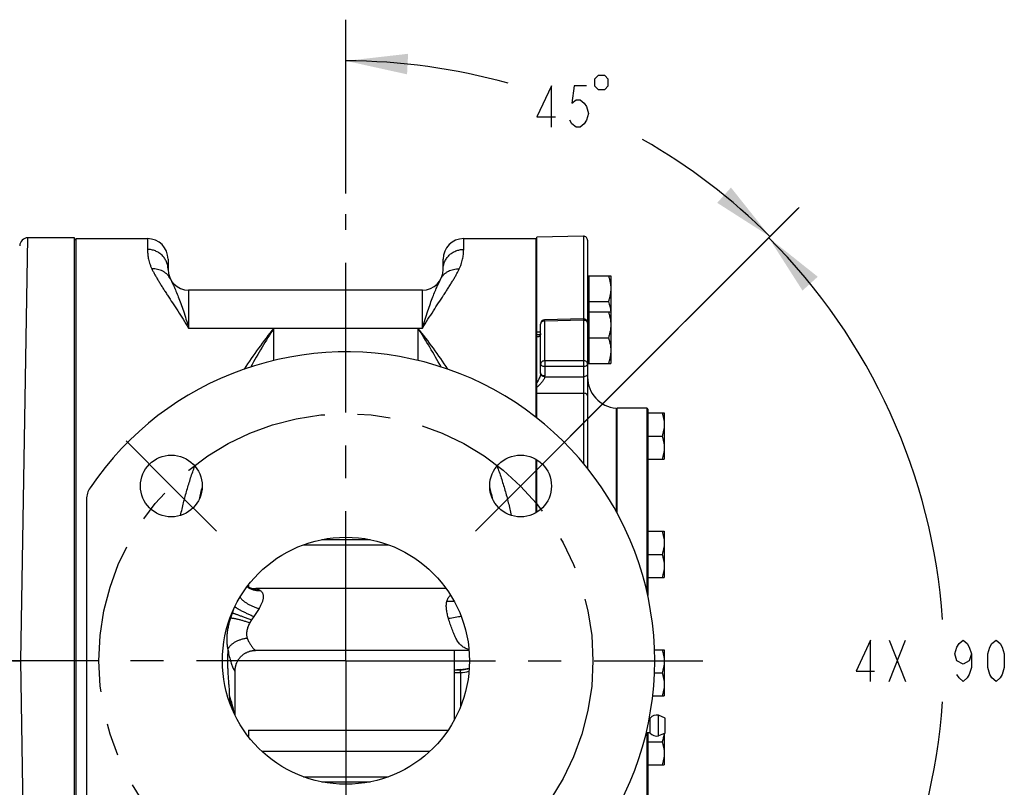
# Model space of a CAD drawing. Units: inches. Extents: x 0 to 22.3, y -0.1 to 17.2.
# Drawn here: x 8.5 to 11.5, y 12.6 to 14.9 of the extents above; entities that cross this region are included whole.
import ezdxf

# ---------------------------------------------------------------- set-up
doc = ezdxf.new("R2010")
doc.units = ezdxf.units.IN
doc.header["$LTSCALE"] = 1.21
doc.header["$MEASUREMENT"] = 0
doc.linetypes.add('CENTER', pattern=[0.6, 0.375, -0.075, 0.075, -0.075])
doc.layers.get('0').update_dxf_attribs({"linetype": 'CONTINUOUS'})
for name, color, linetype in [('AXIS', 7, 'CONTINUOUS'), ('DEFAULT_1', 7, 'CENTER'), ('DIMENSIONS', 7, 'CONTINUOUS'), ('ROUNDS', 7, 'CONTINUOUS')]:
    doc.layers.add(name, color=color, linetype=linetype)
doc.styles.get("Standard").update_dxf_attribs({"font": 'txt', "width": 0.8})
doc.dimstyles.new('DIMSTYLE_4', dxfattribs={"dimtxt": 0.125, "dimasz": 0.1875, "dimexe": 0.125, "dimexo": 0.0625, "dimgap": 0.0625, "dimtad": 0, "dimtih": 1, "dimtoh": 1, "dimdec": 0, "dimlfac": 4, "dimzin": 4, "dimdsep": 46, "dimtxsty": 'STANDARD', "dimblk": '_FILLED', "dimblk1": '_FILLED', "dimblk2": '_FILLED', "dimcen": 0.09, "dimadec": 0, "dimazin": 0, "dimtp": 0.5, "dimtm": 0.5, "dimtfac": 1, "dimtdec": 0, "dimtofl": 0, "dimtmove": 0, "dimatfit": 3, "dimldrblk": '_FILLED', "dimfxl": 1, "dimtolj": 1, "dimtzin": 4, "dimarcsym": 0})

# ---------------------------------------------------------------- blocks, each defined once
blk = doc.blocks.new('*D15')
at = {"layer": 'DIMENSIONS', "color": 2, "linetype": 'CONTINUOUS'}
for p, q in [((9.4793, 14.3665), (9.4793, 14.8945)), ((10.1605, 13.63), (10.8551, 14.3246))]:
    blk.add_line(p, q, dxfattribs=at)
for start, end in [(74.303, 90), (45, 60.3423)]:
    blk.add_arc((9.4793, 12.9487), 1.8207, start, end, dxfattribs=at)
for points in [[(9.6681, 14.791), (9.4793, 14.7695), (9.6649, 14.7286)], [(10.6066, 14.3386), (10.7667, 14.2362), (10.6484, 14.385)]]:
    blk.add_solid(points, dxfattribs=at)
blk = doc.blocks.new('_FILLED')
at = {"color": 0, "linetype": 'BYBLOCK'}
blk.add_solid([(0, 0), (-1, 0.167), (-1, -0.167)], dxfattribs=at)
blk = doc.blocks.new('*D16')
at = {"layer": 'DIMENSIONS', "color": 2, "linetype": 'CONTINUOUS'}
for p, q in [((10.1246, 13.594), (10.8515, 14.321)), ((10.1424, 12.2856), (10.8515, 11.5765))]:
    blk.add_line(p, q, dxfattribs=at)
for start, end in [(3.9477, 45), (315, 356.0523)]:
    blk.add_arc((9.4793, 12.9487), 1.8157, start, end, dxfattribs=at)
for points in [[(10.9119, 14.1143), (10.7631, 14.2326), (10.8655, 14.0724)], [(10.8655, 11.825), (10.7631, 11.6649), (10.9119, 11.7832)]]:
    blk.add_solid(points, dxfattribs=at)

msp = doc.modelspace()

# ---------------------------------------------------------------- linework, layer by layer
at = {"color": 7, "linetype": 'CONTINUOUS'}
for p, q in [((8.6555, 11.665), (8.6555, 14.2325)), ((10.0593, 13.6853), (10.0593, 14.2348)), ((8.6593, 14.23), (8.6593, 11.6675)), ((8.6593, 14.23), (8.8768, 14.23)), ((9.8368, 14.23), (10.0555, 14.23)), ((10.0555, 14.23), (10.0555, 13.6882)), ((10.0655, 13.9377), (10.0654, 13.9377)), ((10.0555, 13.5608), (10.0555, 13.3973)), ((10.0593, 13.3996), (10.0593, 13.5586)), ((8.6918, 13.4386), (8.6918, 12.4588)), ((9.4058, 13.3165), (9.5528, 13.3165)), ((9.3509, 13.301), (9.6077, 13.301)), ((9.183, 13.1786), (9.183, 13.1717)), ((9.808, 12.98), (9.808, 12.7683)), ((9.8093, 12.7707), (9.8093, 12.98)), ((9.183, 12.7378), (9.7893, 12.7378)), ((9.183, 12.7378), (9.183, 12.7188)), ((9.3509, 12.5964), (9.6077, 12.5964)), ((9.4058, 12.581), (9.5528, 12.581))]:
    msp.add_line(p, q, dxfattribs=at)
at = {"color": 9, "linetype": 'CONTINUOUS'}
for p, q in [((10.0704, 13.9463), (10.0593, 13.946)), ((10.0702, 13.9395), (10.0699, 13.9381)), ((10.0704, 13.8203), (10.0702, 13.8187)), ((10.0593, 13.7608), (10.2003, 13.7606)), ((9.8265, 12.9219), (9.8286, 12.922)), ((9.8268, 12.9125), (9.8093, 12.912))]:
    msp.add_line(p, q, dxfattribs=at)
at = {"color": 7, "linetype": 'CONTINUOUS'}
msp.add_circle((9.4793, 12.9487), 0.375, dxfattribs=at)
for centre, radius, start, end in [((9.4793, 12.9487), 0.9375, 214.0477, 145.9523), ((8.7543, 13.4386), 0.0625, 145.9523, 180)]:
    msp.add_arc(centre, radius, start, end, dxfattribs=at)
at = {"color": 9, "linetype": 'CONTINUOUS'}
for centre, radius, start, end in [((9.9525, 11.5567), 1.371, 95.8667, 95.9955), ((9.9487, 11.5938), 1.3337, 95.5948, 95.8673), ((9.9418, 11.6642), 1.263, 95.2386, 95.5961)]:
    msp.add_arc(centre, radius, start, end, dxfattribs=at)
for points, knots in [([(10.0654, 13.9377), (10.0649, 13.9377), (10.0629, 13.9377), (10.0608, 13.9379), (10.0593, 13.938)], [0, 0, 0, 0, 0.244462, 1, 1, 1, 1]), ([(10.0672, 13.934), (10.0667, 13.9335), (10.0655, 13.9328), (10.0636, 13.9322), (10.0615, 13.932), (10.06, 13.9321), (10.0593, 13.9322)], [0, 0, 0, 0, 0.239976, 0.48195, 0.733922, 1, 1, 1, 1]), ([(10.0699, 13.9381), (10.0696, 13.9373), (10.069, 13.9357), (10.0678, 13.9345), (10.0672, 13.934)], [0, 0, 0, 0, 0.531588, 1, 1, 1, 1]), ([(10.0702, 13.8187), (10.0699, 13.8166), (10.0688, 13.8124), (10.0662, 13.8061), (10.063, 13.7996), (10.0606, 13.7954), (10.0593, 13.7933)], [0, 0, 0, 0, 0.224313, 0.47441, 0.735869, 1, 1, 1, 1]), ([(10.0827, 13.8109), (10.0825, 13.8096), (10.0818, 13.8067), (10.0799, 13.8025), (10.0773, 13.7983), (10.0732, 13.7927), (10.0673, 13.786), (10.062, 13.7811), (10.0593, 13.7788)], [0, 0, 0, 0, 0.10198, 0.216447, 0.339614, 0.468209, 0.732923, 1, 1, 1, 1])]:
    msp.add_open_spline(points, degree=3, knots=knots, dxfattribs=at)
at = {"layer": 'AXIS', "color": 7, "linetype": 'CENTER'}
for p, q in [((9.4793, 12.9487), (9.4793, 14.304)), ((8.949, 13.4791), (8.8119, 13.6161)), ((10.0096, 13.4791), (10.1466, 13.6161)), ((8.949, 13.4791), (9.086, 13.3421)), ((10.0096, 13.4791), (9.8726, 13.3421)), ((9.4793, 12.9487), (8.4293, 12.9487)), ((9.4793, 12.9487), (10.5629, 12.9487)), ((9.4793, 12.9487), (9.4793, 10.9728))]:
    msp.add_line(p, q, dxfattribs=at)
at = {"layer": 'AXIS', "color": 9, "linetype": 'CONTINUOUS'}
for p, q in [((8.4918, 12.9487), (8.5138, 14.2325)), ((10.2003, 14.2373), (10.2003, 13.9862)), ((8.8768, 14.23), (8.8768, 14.1971)), ((9.8368, 14.1971), (9.8368, 14.23)), ((9.0018, 14.0737), (9.0018, 13.9584)), ((9.7118, 13.9584), (9.7118, 14.0737)), ((10.0828, 13.9797), (10.0827, 13.9833)), ((10.2003, 13.9826), (10.0828, 13.9797)), ((10.0828, 13.8591), (10.0828, 13.9797)), ((10.2002, 13.9862), (10.2003, 13.9826)), ((10.2003, 13.9826), (10.2003, 13.8591)), ((9.0018, 13.9584), (9.7118, 13.9584)), ((9.2605, 13.8603), (9.2605, 13.9584)), ((9.698, 13.9584), (9.698, 13.8603)), ((10.2003, 13.8591), (10.0828, 13.8591)), ((10.0828, 13.8591), (10.0828, 13.8415)), ((10.2003, 13.8591), (10.2003, 13.8415)), ((10.2003, 13.8415), (10.0828, 13.8415)), ((10.0828, 13.8415), (10.0828, 13.8133)), ((10.2003, 13.8415), (10.2003, 13.8108)), ((10.0827, 13.8109), (10.2003, 13.8108)), ((10.2003, 13.8108), (10.2003, 13.7606)), ((10.2003, 13.7606), (10.2003, 13.5479)), ((9.2055, 13.1675), (9.2055, 13.1671)), ((9.1926, 13.0727), (9.1876, 13.0643)), ((9.1997, 13.0832), (9.1926, 13.0727)), ((8.5138, 11.665), (8.4918, 12.9487)), ((9.8268, 12.9125), (9.8267, 12.9199)), ((9.8283, 12.92), (9.8285, 12.921)), ((9.8285, 12.921), (9.8286, 12.922)), ((9.8088, 12.8997), (9.808, 12.8997)), ((9.8268, 12.9125), (9.8268, 12.808))]:
    msp.add_line(p, q, dxfattribs=at)
at = {"layer": 'AXIS', "color": 7, "linetype": 'CONTINUOUS'}
for p, q in [((8.6555, 14.2325), (8.5137, 14.2325)), ((10.2003, 14.2373), (10.0593, 14.2348)), ((8.6593, 14.2262), (8.6555, 14.2262)), ((8.6593, 14.23), (8.8768, 14.23)), ((9.8368, 14.23), (10.0555, 14.23)), ((10.0593, 14.2262), (10.0555, 14.2262)), ((10.213, 14.2248), (10.213, 13.5322)), ((8.9393, 14.1675), (8.9393, 14.1362)), ((9.7743, 14.1362), (9.7743, 14.1675)), ((10.213, 14.1175), (10.2834, 14.1175)), ((10.2168, 14.1175), (10.2168, 13.8512)), ((10.2834, 14.1175), (10.2834, 13.8512)), ((9.7118, 14.0737), (9.0018, 14.0737)), ((10.2168, 14.0393), (10.2764, 14.0393)), ((10.213, 14.0074), (10.2834, 14.0074)), ((10.0705, 13.8221), (10.0705, 13.9708)), ((10.2002, 13.9862), (10.0827, 13.9833)), ((10.0664, 13.9378), (10.0655, 13.9377)), ((10.0675, 13.9379), (10.0664, 13.9378)), ((10.0683, 13.9381), (10.0675, 13.9379)), ((10.2168, 13.9293), (10.2764, 13.9293)), ((10.213, 13.8512), (10.2834, 13.8512)), ((10.2993, 13.7151), (10.2993, 13.4031)), ((10.3005, 13.7089), (10.2993, 13.7089)), ((10.393, 13.7151), (10.303, 13.7151)), ((10.3955, 13.701), (10.4456, 13.701)), ((10.4456, 13.701), (10.4456, 13.5605)), ((10.3955, 13.6307), (10.4393, 13.6307)), ((10.3955, 13.5605), (10.4456, 13.5605)), ((10.3955, 13.3416), (10.4456, 13.3416)), ((10.4456, 13.3416), (10.4456, 13.2011)), ((10.3955, 13.2714), (10.4393, 13.2714)), ((10.3955, 13.2011), (10.4456, 13.2011)), ((9.7839, 13.1675), (9.2055, 13.1675)), ((9.853, 12.98), (9.2048, 12.98)), ((9.8088, 12.7697), (9.8088, 12.98)), ((10.4162, 12.9822), (10.4456, 12.9822)), ((10.4456, 12.9822), (10.4456, 12.8417)), ((8.4668, 12.9487), (8.4918, 12.9487)), ((9.8088, 12.9212), (9.808, 12.9212)), ((9.8093, 12.9314), (9.8088, 12.9314)), ((9.8267, 12.9199), (9.8093, 12.9194)), ((10.4161, 12.912), (10.4393, 12.912)), ((10.4107, 12.8417), (10.4456, 12.8417)), ((9.8088, 12.7738), (9.808, 12.7738)), ((10.4033, 12.7293), (10.4033, 12.7743)), ((10.4483, 12.7749), (10.4283, 12.7831)), ((10.4283, 12.7206), (10.4283, 12.7831)), ((10.4483, 12.7287), (10.4483, 12.7749)), ((10.4483, 12.7287), (10.4283, 12.7206)), ((10.4456, 12.7276), (10.4456, 12.6324)), ((10.3955, 12.7026), (10.4393, 12.7026)), ((9.7337, 12.6732), (9.2249, 12.6732)), ((10.3955, 12.6324), (10.4456, 12.6324))]:
    msp.add_line(p, q, dxfattribs=at)
for points in [[(10.0696, 13.9388), (10.0695, 13.9387), (10.0692, 13.9385), (10.0688, 13.9383), (10.0683, 13.9381)], [(10.0705, 13.9415), (10.0704, 13.9412), (10.0703, 13.9404), (10.0701, 13.9397), (10.07, 13.9393), (10.0698, 13.9391), (10.0697, 13.9389), (10.0696, 13.9388)], [(9.1834, 13.1715), (9.182, 13.1722), (9.1806, 13.1731), (9.1793, 13.1738)], [(9.1926, 13.1683), (9.1918, 13.1684), (9.1905, 13.1688), (9.1891, 13.1692), (9.1877, 13.1696), (9.1863, 13.1702), (9.1848, 13.1708), (9.1834, 13.1715)], [(9.143, 12.7828), (9.143, 12.9198), (9.143, 12.9204), (9.1431, 12.9209), (9.1431, 12.9216), (9.1431, 12.9222), (9.1431, 12.9229), (9.1432, 12.9236), (9.1433, 12.9243), (9.1433, 12.9251), (9.1434, 12.9259), (9.1435, 12.9267), (9.1436, 12.9276), (9.1438, 12.9285), (9.1439, 12.9295), (9.1441, 12.9304), (9.1443, 12.9314), (9.1446, 12.9324), (9.1448, 12.9335), (9.1451, 12.9345), (9.1454, 12.9356), (9.1457, 12.9367), (9.1461, 12.9379), (9.1465, 12.939), (9.1469, 12.9402), (9.1474, 12.9414), (9.1479, 12.9426), (9.1485, 12.9438), (9.149, 12.9451), (9.1497, 12.9463), (9.1503, 12.9476), (9.151, 12.9488), (9.1518, 12.9501), (9.1525, 12.9513), (9.1534, 12.9526), (9.1542, 12.9538), (9.1551, 12.9551), (9.1561, 12.9563), (9.1571, 12.9576), (9.1582, 12.9588), (9.1593, 12.9601), (9.1604, 12.9613), (9.1617, 12.9625), (9.1629, 12.9637), (9.1643, 12.9649), (9.1656, 12.966), (9.1671, 12.9672), (9.1685, 12.9683), (9.1701, 12.9693), (9.1716, 12.9703), (9.1732, 12.9713), (9.1748, 12.9723), (9.1765, 12.9731), (9.1782, 12.974), (9.1799, 12.9747), (9.1816, 12.9755), (9.1834, 12.9762), (9.1851, 12.9768), (9.1869, 12.9773), (9.1887, 12.9779), (9.1906, 12.9783), (9.1924, 12.9787), (9.1942, 12.9791), (9.1961, 12.9794), (9.1979, 12.9796), (9.1998, 12.9798), (9.2017, 12.9799), (9.2036, 12.98), (9.2048, 12.98)], [(9.8535, 12.9244), (9.8493, 12.9232), (9.8438, 12.9219), (9.8381, 12.9209), (9.8323, 12.9203), (9.8267, 12.9199)]]:
    msp.add_lwpolyline(points, dxfattribs=at)
at = {"layer": 'AXIS', "color": 7, "linetype": 'CENTER'}
msp.add_circle((9.4793, 12.9487), 0.75, dxfattribs=at)
at = {"layer": 'AXIS', "color": 7, "linetype": 'CONTINUOUS'}
for centre in [(8.949, 13.4791), (10.0096, 13.4791)]:
    msp.add_circle(centre, 0.0938, dxfattribs=at)
for centre, radius, start, end in [((8.5138, 14.2075), 0.025, 90, 179), ((10.2005, 14.2248), 0.0125, 360, 91), ((8.8768, 14.1675), 0.0625, 0, 90), ((9.8368, 14.1675), 0.0625, 90, 180), ((9.0018, 14.1362), 0.0625, 180, 270), ((9.7118, 14.1362), 0.0625, 270, 360), ((10.083, 13.9708), 0.0125, 139.1069, 180.0006), ((10.083, 13.9708), 0.0125, 91.3915, 139.1175), ((10.2005, 13.9737), 0.0125, 0, 91.4141), ((10.308, 13.8097), 0.095, 180, 264.7153), ((9.2055, 13.23), 0.0625, 248.8291, 270), ((10.3964, 12.8188), 0.045, 275.0593, 278.855), ((10.4228, 12.7587), 0.025, 77.3021, 141.278), ((10.3964, 12.6848), 0.045, 81.145, 97.1187), ((10.4228, 12.7449), 0.025, 218.722, 282.6979)]:
    msp.add_arc(centre, radius, start, end, dxfattribs=at)
at = {"layer": 'AXIS', "color": 9, "linetype": 'CONTINUOUS'}
for centre, radius, start, end in [((10.083, 13.9624), 0.0173, 90.7306, 97.8543), ((10.5338, 12.9384), 1.6315, 141.3032, 146.7143), ((10.9184, 12.8926), 1.9709, 147.2634, 151.2468), ((8.0402, 12.8926), 1.9709, 28.7533, 32.7366), ((8.4247, 12.9384), 1.6315, 33.2855, 38.6968), ((10.0508, 13.8221), 0.0197, 354.7568, 359.999), ((10.0577, 13.8133), 0.0251, 354.6377, 359.9993), ((10.1742, 13.186), 1.1683, 165.5927, 167.5011), ((8.7708, 13.1827), 1.1823, 12.5084, 14.3946), ((9.2055, 13.2298), 0.0627, 252.344, 258.1362), ((9.2055, 13.2299), 0.0627, 258.1358, 270.0004), ((9.2036, 13.2204), 0.0533, 258.0589, 272.0546), ((9.4347, 12.9823), 0.3206, 159.576, 162.615), ((9.3013, 13.0304), 0.1792, 156.3374, 160.4241), ((8.9968, 13.1536), 0.1497, 335.0573, 336.6409), ((9.4856, 12.9632), 0.3751, 157.866, 159.5596), ((9.7789, 12.9484), 0.6591, 176.8989, 179.9696), ((9.8237, 13.0027), 0.0902, 271.9727, 288.9239), ((9.8059, 13.1738), 0.2528, 275.1505, 276.115), ((9.3013, 12.8671), 0.1792, 199.5762, 203.7036), ((8.9974, 12.7442), 0.149, 19.2069, 24.9489)]:
    msp.add_arc(centre, radius, start, end, dxfattribs=at)
for points, knots in [([(8.8768, 14.1971), (8.8768, 14.1931), (8.8772, 14.1843), (8.8787, 14.1731), (8.8809, 14.1632), (8.8833, 14.1551), (8.8863, 14.1465), (8.8888, 14.1408), (8.8902, 14.1379)], [0, 0, 0, 0, 0.19793, 0.428051, 0.556112, 0.693555, 0.841167, 1, 1, 1, 1]), ([(8.9393, 14.1362), (8.9393, 14.1382), (8.9391, 14.1422), (8.9382, 14.1481), (8.9367, 14.1539), (8.9346, 14.1596), (8.932, 14.165), (8.9288, 14.1701), (8.9252, 14.1749), (8.921, 14.1794), (8.9165, 14.1834), (8.9116, 14.187), (8.9063, 14.19), (8.9007, 14.1926), (8.8949, 14.1946), (8.889, 14.1961), (8.8829, 14.1969), (8.8788, 14.1971), (8.8768, 14.1971)], [0, 0, 0, 0, 0.06169, 0.123411, 0.185194, 0.247066, 0.309051, 0.37117, 0.433437, 0.49586, 0.558442, 0.62118, 0.684064, 0.747079, 0.810206, 0.87342, 0.936695, 1, 1, 1, 1]), ([(9.7743, 14.1362), (9.7743, 14.1382), (9.7745, 14.1422), (9.7754, 14.1481), (9.7769, 14.1539), (9.7789, 14.1596), (9.7816, 14.165), (9.7847, 14.1701), (9.7884, 14.1749), (9.7925, 14.1794), (9.7971, 14.1834), (9.802, 14.187), (9.8073, 14.19), (9.8128, 14.1926), (9.8186, 14.1946), (9.8246, 14.1961), (9.8306, 14.1969), (9.8347, 14.1971), (9.8368, 14.1971)], [0, 0, 0, 0, 0.06169, 0.123411, 0.185194, 0.247066, 0.309051, 0.37117, 0.433437, 0.49586, 0.558442, 0.62118, 0.684064, 0.747079, 0.810206, 0.87342, 0.936695, 1, 1, 1, 1]), ([(9.8233, 14.1379), (9.8247, 14.1408), (9.8273, 14.1465), (9.8303, 14.1551), (9.8326, 14.1632), (9.8348, 14.1731), (9.8364, 14.1843), (9.8368, 14.1931), (9.8368, 14.1971)], [0, 0, 0, 0, 0.158833, 0.306445, 0.443888, 0.571949, 0.80207, 1, 1, 1, 1]), ([(8.946, 14.108), (8.9448, 14.1105), (8.942, 14.1151), (8.9367, 14.1214), (8.9304, 14.1268), (8.9234, 14.1312), (8.9157, 14.1346), (8.9075, 14.1369), (8.8989, 14.1381), (8.8931, 14.1381), (8.8902, 14.1379)], [0, 0, 0, 0, 0.121101, 0.242687, 0.365201, 0.489001, 0.614332, 0.741309, 0.869913, 1, 1, 1, 1]), ([(8.8902, 14.1379), (8.8916, 14.1349), (8.8947, 14.1288), (8.8996, 14.1197), (8.9051, 14.1101), (8.9109, 14.1003), (8.9171, 14.0901), (8.9237, 14.0796), (8.9306, 14.0689), (8.9404, 14.0538), (8.9531, 14.0344), (8.969, 14.0102), (8.9854, 13.9847), (8.9963, 13.9673), (9.0018, 13.9584)], [0, 0, 0, 0, 0.046787, 0.096134, 0.147946, 0.202121, 0.258556, 0.317145, 0.377782, 0.440366, 0.570976, 0.708222, 0.851427, 1, 1, 1, 1]), ([(9.7118, 13.9584), (9.7172, 13.9673), (9.7282, 13.9847), (9.7445, 14.0102), (9.7604, 14.0344), (9.7732, 14.0538), (9.7829, 14.0689), (9.7898, 14.0796), (9.7964, 14.0901), (9.8027, 14.1003), (9.8085, 14.1101), (9.8139, 14.1197), (9.8189, 14.1288), (9.8219, 14.1349), (9.8233, 14.1379)], [0, 0, 0, 0, 0.148573, 0.291778, 0.429024, 0.559634, 0.622218, 0.682855, 0.741444, 0.797879, 0.852054, 0.903866, 0.953213, 1, 1, 1, 1]), ([(9.7676, 14.108), (9.7688, 14.1105), (9.7716, 14.1151), (9.7769, 14.1214), (9.7831, 14.1268), (9.7902, 14.1312), (9.7979, 14.1346), (9.8061, 14.1369), (9.8146, 14.1381), (9.8204, 14.1381), (9.8233, 14.1379)], [0, 0, 0, 0, 0.121101, 0.242687, 0.365201, 0.489001, 0.614332, 0.741309, 0.869913, 1, 1, 1, 1]), ([(8.946, 14.108), (8.9468, 14.1065), (8.9485, 14.1032), (8.9521, 14.0957), (8.9572, 14.0848), (8.9637, 14.0698), (8.9708, 14.0523), (8.9783, 14.0323), (8.9861, 14.0098), (8.994, 13.9849), (8.9992, 13.9675), (9.0018, 13.9584)], [0, 0, 0, 0, 0.032722, 0.069633, 0.155792, 0.258104, 0.376253, 0.509919, 0.658739, 0.822275, 1, 1, 1, 1]), ([(9.7118, 13.9584), (9.7144, 13.9675), (9.7195, 13.9849), (9.7275, 14.0098), (9.7353, 14.0323), (9.7428, 14.0523), (9.7498, 14.0698), (9.7564, 14.0848), (9.7615, 14.0957), (9.7651, 14.1032), (9.7668, 14.1065), (9.7676, 14.108)], [0, 0, 0, 0, 0.177725, 0.341261, 0.490081, 0.623747, 0.741896, 0.844208, 0.930367, 0.967278, 1, 1, 1, 1]), ([(10.0734, 13.9765), (10.0725, 13.9757), (10.0711, 13.974), (10.0705, 13.9719), (10.0705, 13.9708)], [0, 0, 0, 0, 0.524381, 1, 1, 1, 1]), ([(10.0807, 13.9795), (10.08, 13.9794), (10.0774, 13.9789), (10.0749, 13.9777), (10.0734, 13.9765)], [0, 0, 0, 0, 0.266201, 1, 1, 1, 1]), ([(10.213, 13.9737), (10.213, 13.9743), (10.2129, 13.9755), (10.2121, 13.9772), (10.2109, 13.9788), (10.2087, 13.9806), (10.2051, 13.9822), (10.2019, 13.9826), (10.2003, 13.9826)], [0, 0, 0, 0, 0.103081, 0.210387, 0.324305, 0.446295, 0.713125, 1, 1, 1, 1]), ([(10.0828, 13.8591), (10.0812, 13.8591), (10.0781, 13.8587), (10.0741, 13.8568), (10.0717, 13.8543), (10.0707, 13.852), (10.0705, 13.8509), (10.0705, 13.8503)], [0, 0, 0, 0, 0.287241, 0.554205, 0.788993, 0.896717, 1, 1, 1, 1]), ([(10.0828, 13.8415), (10.0812, 13.8415), (10.0781, 13.8419), (10.0747, 13.8435), (10.0726, 13.8454), (10.0714, 13.8469), (10.0707, 13.8486), (10.0705, 13.8497), (10.0705, 13.8503)], [0, 0, 0, 0, 0.287167, 0.553408, 0.675174, 0.789066, 0.896563, 1, 1, 1, 1]), ([(10.213, 13.8503), (10.213, 13.8509), (10.2129, 13.8521), (10.2121, 13.8538), (10.2109, 13.8553), (10.2087, 13.8572), (10.2051, 13.8588), (10.2019, 13.8592), (10.2003, 13.8591)], [0, 0, 0, 0, 0.103081, 0.210387, 0.324305, 0.446295, 0.713125, 1, 1, 1, 1]), ([(10.213, 13.8503), (10.213, 13.8497), (10.2129, 13.8485), (10.2121, 13.8468), (10.2109, 13.8453), (10.2087, 13.8434), (10.2051, 13.8418), (10.2019, 13.8414), (10.2003, 13.8415)], [0, 0, 0, 0, 0.103081, 0.210387, 0.324305, 0.446295, 0.713125, 1, 1, 1, 1]), ([(10.0827, 13.8109), (10.0811, 13.811), (10.078, 13.8116), (10.074, 13.8137), (10.0712, 13.8166), (10.0705, 13.8191), (10.0704, 13.8203)], [0, 0, 0, 0, 0.285169, 0.553353, 0.790658, 1, 1, 1, 1]), ([(10.0828, 13.8133), (10.0812, 13.8133), (10.0781, 13.8137), (10.0741, 13.8156), (10.0717, 13.8181), (10.0707, 13.8204), (10.0705, 13.8215), (10.0705, 13.8221)], [0, 0, 0, 0, 0.287241, 0.554205, 0.788993, 0.896717, 1, 1, 1, 1]), ([(10.213, 13.8196), (10.213, 13.819), (10.2129, 13.8178), (10.2121, 13.8161), (10.2109, 13.8146), (10.2087, 13.8127), (10.2051, 13.8112), (10.2019, 13.8108), (10.2003, 13.8108)], [0, 0, 0, 0, 0.103079, 0.210375, 0.324284, 0.446259, 0.713072, 1, 1, 1, 1]), ([(10.213, 13.7528), (10.213, 13.7533), (10.2129, 13.7544), (10.2121, 13.7559), (10.2109, 13.7573), (10.2087, 13.7589), (10.2051, 13.7603), (10.2019, 13.7607), (10.2003, 13.7606)], [0, 0, 0, 0, 0.095836, 0.197355, 0.307942, 0.429289, 0.701899, 1, 1, 1, 1]), ([(8.9775, 13.3898), (8.9801, 13.4027), (8.986, 13.4284), (8.9962, 13.4663), (9.0076, 13.5034), (9.016, 13.5277), (9.0204, 13.5397)], [0, 0, 0, 0, 0.254295, 0.505794, 0.754393, 1, 1, 1, 1]), ([(9.9382, 13.5397), (9.9425, 13.5277), (9.9509, 13.5034), (9.9624, 13.4663), (9.9726, 13.4284), (9.9784, 13.4027), (9.9811, 13.3898)], [0, 0, 0, 0, 0.245607, 0.494207, 0.745705, 1, 1, 1, 1]), ([(9.1791, 13.1734), (9.1804, 13.1724), (9.1833, 13.1704), (9.1878, 13.1678), (9.1926, 13.1657), (9.1994, 13.1635), (9.2082, 13.1619), (9.2154, 13.1619), (9.2191, 13.1622)], [0, 0, 0, 0, 0.122083, 0.244787, 0.368265, 0.492644, 0.744175, 1, 1, 1, 1]), ([(9.2055, 13.1671), (9.2068, 13.167), (9.2092, 13.1665), (9.2128, 13.1655), (9.2161, 13.1641), (9.2181, 13.1629), (9.2191, 13.1622)], [0, 0, 0, 0, 0.261111, 0.514185, 0.759855, 1, 1, 1, 1]), ([(9.2191, 13.1622), (9.2198, 13.1617), (9.2212, 13.1605), (9.2232, 13.1585), (9.2249, 13.1562), (9.2263, 13.1536), (9.2274, 13.1507), (9.2281, 13.1476), (9.2284, 13.1442), (9.2283, 13.1405), (9.2278, 13.1367), (9.2269, 13.1327), (9.2257, 13.1286), (9.2241, 13.1244), (9.2223, 13.1202), (9.2202, 13.1159), (9.2179, 13.1115), (9.2163, 13.1086), (9.2155, 13.1072)], [0, 0, 0, 0, 0.045229, 0.091188, 0.138113, 0.186428, 0.236708, 0.289593, 0.345675, 0.405372, 0.468867, 0.536103, 0.606841, 0.680732, 0.757378, 0.836381, 0.917366, 1, 1, 1, 1]), ([(9.1577, 13.1417), (9.1581, 13.1409), (9.1591, 13.1394), (9.1609, 13.1371), (9.163, 13.1348), (9.1656, 13.1324), (9.1684, 13.1301), (9.1716, 13.1277), (9.1751, 13.1253), (9.1788, 13.123), (9.1828, 13.1207), (9.1885, 13.1177), (9.1961, 13.1142), (9.2056, 13.1104), (9.2121, 13.1082), (9.2155, 13.1072)], [0, 0, 0, 0, 0.037866, 0.079827, 0.125952, 0.176195, 0.230417, 0.288411, 0.349912, 0.414608, 0.482152, 0.552161, 0.697914, 0.848412, 1, 1, 1, 1]), ([(9.7908, 13.0765), (9.7901, 13.0788), (9.7889, 13.0833), (9.7873, 13.0902), (9.7859, 13.0969), (9.7848, 13.1036), (9.7842, 13.1102), (9.784, 13.1166), (9.7844, 13.1228), (9.7851, 13.1268), (9.7856, 13.1287)], [0, 0, 0, 0, 0.133529, 0.266097, 0.396975, 0.525385, 0.650527, 0.771651, 0.8882, 1, 1, 1, 1]), ([(9.7856, 13.1287), (9.7861, 13.1306), (9.7873, 13.1343), (9.7898, 13.1395), (9.793, 13.1441), (9.7956, 13.1468), (9.7969, 13.148)], [0, 0, 0, 0, 0.260195, 0.511273, 0.756654, 1, 1, 1, 1]), ([(9.8081, 13.1289), (9.8045, 13.1285), (9.7969, 13.128), (9.7894, 13.1283), (9.7856, 13.1287)], [0, 0, 0, 0, 0.491582, 1, 1, 1, 1]), ([(9.1342, 13.0942), (9.1342, 13.0942), (9.1343, 13.0942), (9.1344, 13.0942), (9.1345, 13.0942), (9.1348, 13.0941), (9.1352, 13.094), (9.1357, 13.0938), (9.1364, 13.0935), (9.1373, 13.0933), (9.1382, 13.0929), (9.1393, 13.0925), (9.1405, 13.0921), (9.1424, 13.0914), (9.1449, 13.0905), (9.1484, 13.0893), (9.1522, 13.0879), (9.1564, 13.0863), (9.1609, 13.0846), (9.1657, 13.0828), (9.1726, 13.0802), (9.1816, 13.0769), (9.1889, 13.0741), (9.1926, 13.0727)], [0, 0, 0, 0, 0.001171, 0.002908, 0.005213, 0.008087, 0.015537, 0.025246, 0.037192, 0.05135, 0.067687, 0.086166, 0.106745, 0.129377, 0.180589, 0.239333, 0.305074, 0.377208, 0.455077, 0.537968, 0.625123, 0.809003, 1, 1, 1, 1]), ([(9.1423, 13.1132), (9.1424, 13.113), (9.1426, 13.1127), (9.143, 13.1123), (9.1435, 13.1118), (9.1441, 13.1112), (9.1449, 13.1106), (9.1462, 13.1097), (9.148, 13.1084), (9.1506, 13.1069), (9.1536, 13.1051), (9.157, 13.1032), (9.1607, 13.1013), (9.1648, 13.0992), (9.1708, 13.0962), (9.1789, 13.0923), (9.1891, 13.0877), (9.1961, 13.0847), (9.1997, 13.0832)], [0, 0, 0, 0, 0.007609, 0.016998, 0.028241, 0.041369, 0.056387, 0.073286, 0.112632, 0.159152, 0.212493, 0.272224, 0.337851, 0.408821, 0.484533, 0.647562, 0.821369, 1, 1, 1, 1]), ([(9.2155, 13.1072), (9.2143, 13.1051), (9.2118, 13.1011), (9.2079, 13.0951), (9.2038, 13.0892), (9.2011, 13.0852), (9.1997, 13.0832)], [0, 0, 0, 0, 0.245042, 0.494142, 0.746112, 1, 1, 1, 1]), ([(9.1287, 13.0781), (9.1273, 13.074), (9.1248, 13.0657), (9.1218, 13.0532), (9.1195, 13.0408), (9.118, 13.0286), (9.1173, 13.0167), (9.1175, 13.0053), (9.1186, 12.9944), (9.1199, 12.9874), (9.1207, 12.984)], [0, 0, 0, 0, 0.13712, 0.272054, 0.404121, 0.532631, 0.656938, 0.776494, 0.890905, 1, 1, 1, 1]), ([(9.1325, 13.0905), (9.1318, 13.0884), (9.1304, 13.0843), (9.1292, 13.0802), (9.1287, 13.0781)], [0, 0, 0, 0, 0.506407, 1, 1, 1, 1]), ([(9.1287, 13.0781), (9.1288, 13.0782), (9.1291, 13.0783), (9.1296, 13.0784), (9.1302, 13.0785), (9.131, 13.0785), (9.1319, 13.0785), (9.1332, 13.0784), (9.1352, 13.0782), (9.1379, 13.0778), (9.1411, 13.0772), (9.1446, 13.0765), (9.1484, 13.0756), (9.1526, 13.0746), (9.1587, 13.073), (9.1668, 13.0707), (9.177, 13.0677), (9.184, 13.0655), (9.1876, 13.0643)], [0, 0, 0, 0, 0.006931, 0.015554, 0.025992, 0.038301, 0.052505, 0.068606, 0.106438, 0.151602, 0.20379, 0.262617, 0.32763, 0.398319, 0.474122, 0.638604, 0.815801, 1, 1, 1, 1]), ([(9.1876, 13.0643), (9.1865, 13.0624), (9.1845, 13.0585), (9.1819, 13.0526), (9.1799, 13.0466), (9.1784, 13.0405), (9.1776, 13.0345), (9.1774, 13.0286), (9.178, 13.023), (9.179, 13.0193), (9.1795, 13.0176)], [0, 0, 0, 0, 0.13422, 0.267175, 0.398172, 0.52642, 0.651142, 0.771728, 0.88793, 1, 1, 1, 1]), ([(9.8293, 13.0832), (9.8264, 13.0827), (9.8204, 13.0816), (9.8076, 13.0793), (9.7976, 13.0776), (9.7908, 13.0765)], [0, 0, 0, 0, 0.224365, 0.470553, 1, 1, 1, 1]), ([(9.8527, 12.9829), (9.8507, 12.9834), (9.8467, 12.9846), (9.841, 12.987), (9.8356, 12.99), (9.8306, 12.9936), (9.826, 12.9978), (9.8218, 13.0027), (9.8179, 13.0083), (9.8144, 13.0144), (9.8111, 13.021), (9.808, 13.0281), (9.8049, 13.0356), (9.8019, 13.0434), (9.799, 13.0514), (9.796, 13.0596), (9.7932, 13.068), (9.7915, 13.0737), (9.7908, 13.0765)], [0, 0, 0, 0, 0.053291, 0.105669, 0.157574, 0.209624, 0.262568, 0.317187, 0.374159, 0.433951, 0.496773, 0.562583, 0.631147, 0.702089, 0.774952, 0.849238, 0.924432, 1, 1, 1, 1]), ([(9.1207, 12.984), (9.1218, 12.9861), (9.1237, 12.9892), (9.1268, 12.9929), (9.1304, 12.9967), (9.1358, 13.0012), (9.1432, 13.006), (9.1515, 13.0101), (9.1604, 13.0135), (9.1698, 13.0161), (9.1763, 13.0172), (9.1795, 13.0176)], [0, 0, 0, 0, 0.099505, 0.152628, 0.208015, 0.325338, 0.450746, 0.58285, 0.719839, 0.859632, 1, 1, 1, 1]), ([(9.1795, 13.0176), (9.1801, 13.0158), (9.1814, 13.0124), (9.1837, 13.0075), (9.1862, 13.003), (9.1879, 13.0001), (9.1888, 12.9987)], [0, 0, 0, 0, 0.268534, 0.525314, 0.769516, 1, 1, 1, 1]), ([(9.1207, 12.984), (9.1217, 12.9778), (9.1239, 12.9659), (9.127, 12.9542), (9.1287, 12.9487)], [0, 0, 0, 0, 0.52472, 1, 1, 1, 1]), ([(9.1888, 12.9987), (9.1897, 12.9973), (9.1914, 12.9947), (9.1941, 12.991), (9.1966, 12.9878), (9.1985, 12.9855), (9.2, 12.9839), (9.2009, 12.9829), (9.2018, 12.982), (9.2026, 12.9813), (9.2033, 12.9807), (9.2038, 12.9804), (9.2042, 12.9802), (9.2045, 12.98), (9.2047, 12.98), (9.2048, 12.98)], [0, 0, 0, 0, 0.200254, 0.382973, 0.546036, 0.687231, 0.748959, 0.804444, 0.853475, 0.895888, 0.931587, 0.960592, 0.972656, 0.983168, 1, 1, 1, 1]), ([(9.1198, 12.9487), (9.1198, 12.944), (9.1199, 12.9346), (9.1204, 12.9206), (9.1211, 12.9065), (9.1221, 12.8925), (9.1232, 12.8787), (9.1243, 12.8653), (9.125, 12.8548), (9.1252, 12.8472), (9.1253, 12.8438), (9.1253, 12.8422)], [0, 0, 0, 0, 0.132076, 0.264137, 0.396137, 0.527901, 0.658769, 0.786364, 0.90385, 0.955241, 1, 1, 1, 1]), ([(9.1287, 12.9487), (9.1294, 12.9463), (9.1308, 12.9418), (9.1328, 12.9363), (9.1343, 12.9323), (9.1353, 12.9297), (9.1363, 12.9272), (9.1373, 12.9251), (9.1382, 12.9231), (9.139, 12.9215), (9.1398, 12.9201), (9.1404, 12.9191), (9.1408, 12.9184), (9.1411, 12.9181), (9.1414, 12.9177), (9.1416, 12.9175), (9.1419, 12.9173), (9.1421, 12.9172), (9.1423, 12.9171), (9.1424, 12.9171), (9.1424, 12.9171)], [0, 0, 0, 0, 0.215849, 0.410618, 0.499119, 0.581183, 0.656463, 0.724653, 0.785487, 0.838748, 0.884282, 0.922005, 0.93794, 0.951941, 0.964037, 0.974279, 0.982758, 0.989631, 0.995199, 1, 1, 1, 1]), ([(9.1424, 12.9171), (9.1425, 12.9171), (9.1426, 12.9172), (9.1427, 12.9174), (9.1428, 12.9176), (9.1429, 12.9178), (9.143, 12.9182), (9.143, 12.9185), (9.143, 12.919), (9.143, 12.9193), (9.143, 12.9195)], [0, 0, 0, 0, 0.06415, 0.138231, 0.228568, 0.338591, 0.470057, 0.623874, 0.80047, 1, 1, 1, 1]), ([(9.8328, 12.9225), (9.8363, 12.9228), (9.8432, 12.9237), (9.8501, 12.925), (9.8536, 12.9257)], [0, 0, 0, 0, 0.498918, 1, 1, 1, 1]), ([(9.1403, 12.7885), (9.1388, 12.7976), (9.1349, 12.8159), (9.1288, 12.8335), (9.1253, 12.8422)], [0, 0, 0, 0, 0.497014, 1, 1, 1, 1]), ([(9.1253, 12.8422), (9.1253, 12.8409), (9.1254, 12.8382), (9.1258, 12.8342), (9.1264, 12.8299), (9.1272, 12.8255), (9.1282, 12.821), (9.1299, 12.8148), (9.1314, 12.8101), (9.1325, 12.807)], [0, 0, 0, 0, 0.107974, 0.22189, 0.341251, 0.465534, 0.594181, 0.726584, 1, 1, 1, 1])]:
    msp.add_open_spline(points, degree=3, knots=knots, dxfattribs=at)
at = {"layer": 'AXIS', "color": 7, "linetype": 'CONTINUOUS'}
for points, knots in [([(10.2764, 14.1175), (10.2774, 14.1143), (10.2794, 14.1079), (10.2816, 14.0982), (10.283, 14.0883), (10.2834, 14.0817), (10.2834, 14.0784)], [0, 0, 0, 0, 0.251418, 0.50175, 0.751149, 1, 1, 1, 1]), ([(10.2834, 14.0784), (10.2834, 14.0751), (10.283, 14.0685), (10.2816, 14.0586), (10.2794, 14.0489), (10.2774, 14.0425), (10.2764, 14.0393)], [0, 0, 0, 0, 0.248851, 0.49825, 0.748582, 1, 1, 1, 1]), ([(10.2764, 14.0393), (10.2772, 14.0367), (10.2789, 14.0315), (10.2808, 14.0236), (10.2823, 14.0155), (10.2829, 14.0101), (10.2831, 14.0074)], [0, 0, 0, 0, 0.251243, 0.501595, 0.751118, 1, 1, 1, 1]), ([(10.2764, 14.0074), (10.2774, 14.0042), (10.2794, 13.9979), (10.2816, 13.9881), (10.283, 13.9783), (10.2834, 13.9717), (10.2834, 13.9684)], [0, 0, 0, 0, 0.251418, 0.50175, 0.751149, 1, 1, 1, 1]), ([(10.2834, 13.9684), (10.2834, 13.965), (10.283, 13.9584), (10.2816, 13.9486), (10.2794, 13.9388), (10.2774, 13.9325), (10.2764, 13.9293)], [0, 0, 0, 0, 0.248851, 0.49825, 0.748582, 1, 1, 1, 1]), ([(10.2764, 13.9293), (10.2774, 13.9261), (10.2794, 13.9197), (10.2816, 13.91), (10.283, 13.9002), (10.2834, 13.8935), (10.2834, 13.8902)], [0, 0, 0, 0, 0.251418, 0.50175, 0.751149, 1, 1, 1, 1]), ([(10.2834, 13.8902), (10.2834, 13.8869), (10.283, 13.8803), (10.2816, 13.8704), (10.2794, 13.8607), (10.2774, 13.8543), (10.2764, 13.8512)], [0, 0, 0, 0, 0.248851, 0.49825, 0.748582, 1, 1, 1, 1]), ([(10.4393, 13.701), (10.4402, 13.6981), (10.442, 13.6924), (10.444, 13.6836), (10.4453, 13.6748), (10.4456, 13.6688), (10.4456, 13.6659)], [0, 0, 0, 0, 0.251418, 0.50175, 0.751149, 1, 1, 1, 1]), ([(10.4456, 13.6659), (10.4456, 13.6629), (10.4453, 13.6569), (10.444, 13.6481), (10.442, 13.6393), (10.4402, 13.6336), (10.4393, 13.6307)], [0, 0, 0, 0, 0.248851, 0.49825, 0.748582, 1, 1, 1, 1]), ([(10.4393, 13.6307), (10.4402, 13.6279), (10.442, 13.6221), (10.444, 13.6134), (10.4453, 13.6045), (10.4456, 13.5986), (10.4456, 13.5956)], [0, 0, 0, 0, 0.251418, 0.50175, 0.751149, 1, 1, 1, 1]), ([(10.4456, 13.5956), (10.4456, 13.5926), (10.4453, 13.5867), (10.444, 13.5778), (10.442, 13.5691), (10.4402, 13.5633), (10.4393, 13.5605)], [0, 0, 0, 0, 0.248851, 0.49825, 0.748582, 1, 1, 1, 1]), ([(10.4393, 13.3416), (10.4402, 13.3388), (10.442, 13.333), (10.444, 13.3243), (10.4453, 13.3154), (10.4456, 13.3094), (10.4456, 13.3065)], [0, 0, 0, 0, 0.251418, 0.50175, 0.751149, 1, 1, 1, 1]), ([(10.4456, 13.3065), (10.4456, 13.3035), (10.4453, 13.2976), (10.444, 13.2887), (10.442, 13.2799), (10.4402, 13.2742), (10.4393, 13.2714)], [0, 0, 0, 0, 0.248851, 0.49825, 0.748582, 1, 1, 1, 1]), ([(10.4393, 13.2714), (10.4402, 13.2685), (10.442, 13.2628), (10.444, 13.254), (10.4453, 13.2452), (10.4456, 13.2392), (10.4456, 13.2362)], [0, 0, 0, 0, 0.251418, 0.50175, 0.751149, 1, 1, 1, 1]), ([(10.4456, 13.2362), (10.4456, 13.2333), (10.4453, 13.2273), (10.444, 13.2184), (10.442, 13.2097), (10.4402, 13.204), (10.4393, 13.2011)], [0, 0, 0, 0, 0.248851, 0.49825, 0.748582, 1, 1, 1, 1]), ([(10.4393, 12.9822), (10.4402, 12.9794), (10.442, 12.9736), (10.444, 12.9649), (10.4453, 12.956), (10.4456, 12.9501), (10.4456, 12.9471)], [0, 0, 0, 0, 0.251418, 0.50175, 0.751149, 1, 1, 1, 1]), ([(10.4456, 12.9471), (10.4456, 12.9441), (10.4453, 12.9382), (10.444, 12.9293), (10.442, 12.9206), (10.4402, 12.9148), (10.4393, 12.912)], [0, 0, 0, 0, 0.248851, 0.49825, 0.748582, 1, 1, 1, 1]), ([(10.4393, 12.912), (10.4402, 12.9091), (10.442, 12.9034), (10.444, 12.8946), (10.4453, 12.8858), (10.4456, 12.8798), (10.4456, 12.8769)], [0, 0, 0, 0, 0.251418, 0.50175, 0.751149, 1, 1, 1, 1]), ([(10.4456, 12.8769), (10.4456, 12.8739), (10.4453, 12.8679), (10.444, 12.8591), (10.442, 12.8503), (10.4402, 12.8446), (10.4393, 12.8417)], [0, 0, 0, 0, 0.248851, 0.49825, 0.748582, 1, 1, 1, 1]), ([(10.445, 12.7273), (10.4447, 12.7252), (10.4441, 12.7211), (10.4428, 12.7149), (10.4412, 12.7087), (10.44, 12.7047), (10.4393, 12.7026)], [0, 0, 0, 0, 0.248963, 0.498561, 0.748898, 1, 1, 1, 1]), ([(10.4393, 12.7026), (10.4402, 12.6998), (10.442, 12.6941), (10.444, 12.6853), (10.4453, 12.6765), (10.4456, 12.6705), (10.4456, 12.6675)], [0, 0, 0, 0, 0.251418, 0.50175, 0.751149, 1, 1, 1, 1]), ([(10.4456, 12.6675), (10.4456, 12.6646), (10.4453, 12.6586), (10.444, 12.6497), (10.442, 12.641), (10.4402, 12.6352), (10.4393, 12.6324)], [0, 0, 0, 0, 0.248851, 0.49825, 0.748582, 1, 1, 1, 1])]:
    msp.add_open_spline(points, degree=3, knots=knots, dxfattribs=at)
at = {"layer": 'DEFAULT_1', "color": 7, "linetype": 'CENTER'}
for q in [(9.4793, 13.2831), (9.1449, 12.9487), (9.8137, 12.9487), (9.4793, 12.6144)]:
    msp.add_line((9.4793, 12.9487), q, dxfattribs=at)
at = {"layer": 'DIMENSIONS', "color": 2, "linetype": 'CONTINUOUS'}
for p, q in [((11.1283, 12.8862), (11.1783, 13.0112)), ((11.1283, 13.0112), (11.1783, 12.8862))]:
    msp.add_line(p, q, dxfattribs=at)
for points in [[(10.2344, 14.7142), (10.2344, 14.6934), (10.2448, 14.683), (10.2656, 14.683), (10.276, 14.6934), (10.276, 14.7142), (10.2656, 14.7246), (10.2448, 14.7246), (10.2344, 14.7142)], [(10.1031, 14.5684), (10.1031, 14.6934), (10.0594, 14.5996), (10.1156, 14.5996)], [(10.2094, 14.6934), (10.1719, 14.6934), (10.1656, 14.6413), (10.1781, 14.6517), (10.1906, 14.6517), (10.2031, 14.6413), (10.2094, 14.6309), (10.2156, 14.61), (10.2094, 14.5892), (10.2031, 14.5788), (10.1906, 14.5684), (10.1781, 14.5684), (10.1656, 14.5788), (10.1594, 14.5892)], [(11.072, 12.8862), (11.072, 13.0112), (11.0283, 12.9175), (11.0845, 12.9175)], [(11.3783, 12.9696), (11.372, 12.9487), (11.3533, 12.9383), (11.3345, 12.9487), (11.3283, 12.9696), (11.3345, 12.9904), (11.3408, 13.0008), (11.3533, 13.0112), (11.3658, 13.0008), (11.372, 12.9904), (11.3783, 12.9696), (11.3783, 12.9279), (11.372, 12.9071), (11.3658, 12.8967), (11.3533, 12.8862), (11.3408, 12.8967), (11.3345, 12.9071)], [(11.4533, 12.8862), (11.4408, 12.8967), (11.4345, 12.9071), (11.4283, 12.9279), (11.4283, 12.9696), (11.4345, 12.9904), (11.4408, 13.0008), (11.4533, 13.0112), (11.4658, 13.0008), (11.472, 12.9904), (11.4783, 12.9696), (11.4783, 12.9279), (11.472, 12.9071), (11.4658, 12.8967), (11.4533, 12.8862)]]:
    msp.add_lwpolyline(points, dxfattribs=at)
at = {"layer": 'ROUNDS', "color": 7, "linetype": 'CONTINUOUS'}
for p, q in [((10.3005, 13.4008), (10.3005, 13.7126)), ((10.393, 13.7151), (10.303, 13.7151)), ((10.3955, 13.7126), (10.3955, 13.1471)), ((10.3955, 12.7298), (10.3955, 11.902))]:
    msp.add_line(p, q, dxfattribs=at)
at = {"layer": 'ROUNDS', "color": 9, "linetype": 'CONTINUOUS'}
for p, q in [((10.303, 13.3963), (10.303, 13.7151)), ((10.393, 13.7151), (10.393, 13.1583)), ((10.393, 12.7297), (10.393, 11.8995))]:
    msp.add_line(p, q, dxfattribs=at)
at = {"layer": 'ROUNDS', "color": 7, "linetype": 'CONTINUOUS'}
for centre, start, end in [((10.303, 13.7126), 90, 180), ((10.393, 13.7126), 0, 90)]:
    msp.add_arc(centre, 0.0025, start, end, dxfattribs=at)

# ---------------------------------------------------------------- dimensions: what is measured, and where the dimension line sits
at = {"layer": 'DIMENSIONS', "color": 2, "linetype": 'CONTINUOUS'}
dim = msp.add_angular_dim_2l(base=(10.176, 14.6309), line1=((10.1035, 13.5729), (10.1163, 13.5858)), line2=((9.4793, 14.2858), (9.4793, 14.304)), dimstyle='DIMSTYLE_4', dxfattribs=at)
dim.commit()
dim.dimension.update_dxf_attribs({"geometry": '*D15', "text_midpoint": (10.0344, 14.5684), "dimtype": 162})
dim = msp.add_angular_dim_2l(base=(11.2949, 12.9487), line1=((10.0854, 12.3426), (10.0982, 12.3298)), line2=((10.0675, 13.537), (10.0804, 13.5498)), text='4X <>', dimstyle='DIMSTYLE_4', dxfattribs=at)
dim.commit()
dim.dimension.update_dxf_attribs({"geometry": '*D16', "text_midpoint": (11.0033, 12.8862), "dimtype": 162})

doc.saveas('drawing.dxf')
